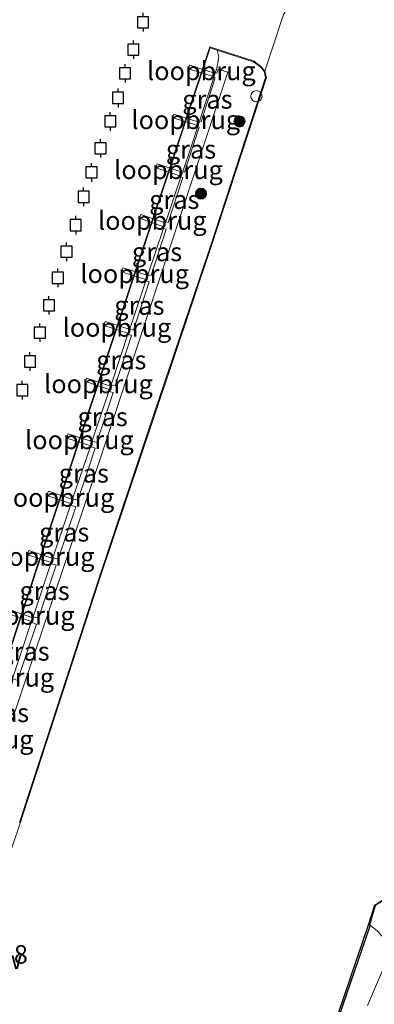
# Model space of a CAD drawing. Units: metres. Extents: x 149995 to 155095, y 474998 to 481251.
# Drawn here: x 151038 to 151086, y 475803 to 475936 of the extents above; entities that cross this region are included whole.
import ezdxf
from ezdxf.enums import TextEntityAlignment as Align

# ---------------------------------------------------------------- set-up
doc = ezdxf.new("R2010")
doc.units = ezdxf.units.M
doc.layers.get('0').update_dxf_attribs({"lineweight": 25})
for name, color, linetype, lineweight in [('B-ME-GR-BOOM-S-B1', 93, 'Continuous', 18), ('B-ME-GW-HOOGTEPUNT-S-B1', 10, 'Continuous', 25), ('B-ME-GW-KRUINLIJN-L-B1', 93, 'Continuous', 18), ('B-ME-IE-GRASLAND-GV-B6', 93, 'Continuous', 18), ('B-ME-IE-HULPGEOMETRIE-L-B1', 53, 'Continuous', 18), ('B-ME-IE-INRICHTINGSELEMENT-S-B1', 253, 'Continuous', 18), ('B-ME-KW-LOOPBRUG-GV-B7', 213, 'Continuous', 18), ('B-ME-KW-REMMINGWERK-L-B1', 10, 'Continuous', 25), ('B-ME-MW-MUUR-GV-B6', 8, 'IE-TERREINAFSCHEIDING-KUNSTMATIG', 18), ('B-ME-OB-BESCHOEIING-GV-B6', 10, 'Continuous', 25), ('B-ME-OB-WATERLIJN-L-B1', 133, 'OB-WATERLIJN', 18), ('B-ME-OG-WATER-GV-B6', 153, 'Continuous', 18), ('B-ME-VH-VERH_SOORT-TEGELS-GV-B6', 8, 'Continuous', 18), ('B-ME-VV-AFMEERCONSTRUCTIE-S-B1', 10, 'Continuous', 25)]:
    doc.layers.add(name, color=color, linetype=linetype, lineweight=lineweight)
doc.styles.add('NLCS-ISO', font='NLCS-ISO.TTF')
doc.linetypes.add('IE-TERREINAFSCHEIDING-KUNSTMATIG', pattern='A,4,[82,NLCS.SHX,S=0.75,R=90,X=0,Y=0],4,-2', length=10)
doc.linetypes.add('OB-WATERLIJN', pattern='A,10,[32,NLCS.SHX,S=2,R=0,X=0,Y=0],-12', length=22)

# ---------------------------------------------------------------- blocks, each defined once
blk = doc.blocks.new('dtb')
blk.add_circle((0, 0), 0.75)
blk = doc.blocks.new('meerpaal')
for p, q in [((-0.75, 0), (-1.25, 0)), ((0.75, 0.75), (-0.75, 0.75)), ((-0.75, 0.75), (-0.75, -0.75)), ((0.75, -0.75), (0.75, 0.75)), ((0.75, 0), (1.25, 0)), ((-0.75, -0.75), (0.75, -0.75))]:
    blk.add_line(p, q)
blk = doc.blocks.new('boom')
blk.add_hatch(color=256).paths.add_polyline_path([(-0.75, 0, 1), (0.75, 0, 1)])
blk.add_circle((0, 0), 0.75)

msp = doc.modelspace()

# ---------------------------------------------------------------- linework, layer by layer
at = {"layer": 'B-ME-GW-KRUINLIJN-L-B1'}
for p, q in [((151062.185, 475922.372, 0.614), (151061.945, 475921.634, 0.614)), ((151059.682, 475914.864, 0.61), (151059.919, 475915.56, 0.611)), ((151057.325, 475907.903, 0.597), (151057.623, 475908.791, 0.6)), ((151054.953, 475900.832, 0.576), (151055.228, 475901.655, 0.58)), ((151054.953, 475900.832, 0.576), (151052.785, 475894.347, 0.545)), ((151052.541, 475893.615, 0.542), (151052.785, 475894.347, 0.545)), ((151049.967, 475885.923, 0.531), (151050.261, 475886.803, 0.531)), ((151047.473, 475878.501, 0.533), (151045.073, 475871.433, 0.53)), ((151047.473, 475878.501, 0.533), (151047.723, 475879.235, 0.534)), ((151044.781, 475870.574, 0.53), (151045.073, 475871.433, 0.53)), ((151042.159, 475862.731, 0.578), (151039.751, 475855.515, 0.628)), ((151042.159, 475862.731, 0.578), (151042.41, 475863.485, 0.572)), ((151039.508, 475854.786, 0.633), (151037.924, 475850.038, 0.666)), ((151039.508, 475854.786, 0.633), (151039.751, 475855.515, 0.628))]:
    msp.add_line(p, q, dxfattribs=at)
for points in [[(151064.552, 475931.954, 0.448), (151064.794, 475931.02, 0.481), (151064.504, 475929.504, 0.614), (151064.306, 475928.896, 0.614), (151064.1, 475928.262, 0.614), (151062.185, 475922.372, 0.614)], [(151061.945, 475921.634, 0.614), (151061.055, 475918.897, 0.614), (151059.919, 475915.56, 0.611)], [(151059.682, 475914.864, 0.61), (151058.215, 475910.556, 0.605), (151057.623, 475908.791, 0.6)], [(151057.325, 475907.903, 0.597), (151055.273, 475901.788, 0.58), (151055.228, 475901.655, 0.58)], [(151052.541, 475893.615, 0.542), (151051.629, 475890.886, 0.529), (151050.261, 475886.803, 0.531)], [(151049.967, 475885.923, 0.531), (151048.088, 475880.311, 0.534), (151047.723, 475879.235, 0.534)], [(151044.781, 475870.574, 0.53), (151044.469, 475869.655, 0.529), (151042.41, 475863.485, 0.572)]]:
    msp.add_polyline3d(points, dxfattribs=at)
at = {"layer": 'B-ME-IE-GRASLAND-GV-B6'}
for points in [[(150940.34, 475868.297, 0.584), (150943.103, 475876.045, 0.584), (150948.882, 475892.307, 0.589), (150949.207, 475893.415, 0.604), (150950.101, 475893.929, 0.625), (150950.859, 475893.852, 0.628), (150957.738, 475891.669, 0.726), (150959.089, 475889.424, 0.644), (150959.105, 475886.302, 0.564), (150958.697, 475884.543, 0.519), (150956.052, 475879.715, 0.546), (150953.72, 475876.381, 0.609), (150951.396, 475871.358, 0.594), (150951.379, 475868.042, 0.603), (150952.159, 475865.213, 0.518), (150953.552, 475862.274, 0.357), (150954.884, 475860.933, 0.251), (150956.471, 475859.955, -0.023), (151031.332, 475834.942, -0.023), (151041.893, 475866.829, -0.023), (151063.636, 475932.252, -0.023), (151064.552, 475931.954, 0.448)], [(151034.082, 475833.238, 0.691), (151048.931, 475877.216, 0.57), (151066.01, 475928.97, 0.546), (151064.677, 475929.379, 0.638), (151064.501, 475928.835, 0.638), (151064.306, 475928.896, 0.614), (151064.504, 475929.504, 0.614), (151064.794, 475931.02, 0.481), (151064.552, 475931.954, 0.448), (151069.477, 475930.352, 0.394), (151070.437, 475929.627, 0.394), (151070.879, 475929.059, 0.394), (151071.091, 475928.23, 0.394), (151063.715, 475905.646, 0.394), (151055.959, 475882.577, 0.394), (151048.543, 475860.356, 0.394), (151037.941, 475827.766, 0.558)], [(151064.552, 475931.954, 0.448), (151064.794, 475931.02, 0.481), (151064.504, 475929.504, 0.614), (151064.306, 475928.896, 0.614), (151064.1, 475928.262, 0.614), (151062.185, 475922.372, 0.614), (151061.945, 475921.634, 0.614), (151061.055, 475918.897, 0.614), (151059.919, 475915.56, 0.611), (151059.682, 475914.864, 0.61), (151058.215, 475910.556, 0.605), (151057.623, 475908.791, 0.6), (151057.325, 475907.903, 0.597), (151055.273, 475901.788, 0.58), (151055.228, 475901.655, 0.58), (151054.953, 475900.832, 0.576), (151052.785, 475894.347, 0.545), (151052.541, 475893.615, 0.542), (151051.629, 475890.886, 0.529), (151050.261, 475886.803, 0.531), (151049.967, 475885.923, 0.531), (151048.088, 475880.311, 0.534), (151047.723, 475879.235, 0.534), (151047.473, 475878.501, 0.533), (151045.073, 475871.433, 0.53), (151044.781, 475870.574, 0.53), (151044.469, 475869.655, 0.529), (151042.41, 475863.485, 0.572), (151042.159, 475862.731, 0.578), (151039.751, 475855.515, 0.628), (151039.508, 475854.786, 0.633), (151037.924, 475850.038, 0.666)], [(151064.298, 475928.207, 0.638), (151062.389, 475922.319, 0.638), (151062.185, 475922.372, 0.614), (151064.1, 475928.262, 0.614), (151064.298, 475928.207, 0.638)], [(151062.146, 475921.57, 0.638), (151060.176, 475915.491, 0.638), (151059.919, 475915.56, 0.611), (151061.055, 475918.897, 0.614), (151061.945, 475921.634, 0.614), (151062.146, 475921.57, 0.638)], [(151059.943, 475914.773, 0.638), (151057.972, 475908.691, 0.638), (151057.623, 475908.791, 0.6), (151058.215, 475910.556, 0.605), (151059.682, 475914.864, 0.61), (151059.943, 475914.773, 0.638)], [(151057.686, 475907.808, 0.638), (151055.66, 475901.559, 0.638), (151055.228, 475901.655, 0.58), (151055.273, 475901.788, 0.58), (151057.325, 475907.903, 0.597), (151057.686, 475907.808, 0.638)], [(151055.377, 475900.685, 0.638), (151053.269, 475894.181, 0.638), (151052.785, 475894.347, 0.545), (151054.953, 475900.832, 0.576), (151055.377, 475900.685, 0.638)], [(151053.027, 475893.437, 0.638), (151050.836, 475886.677, 0.638), (151050.261, 475886.803, 0.531), (151051.629, 475890.886, 0.529), (151052.541, 475893.615, 0.542), (151053.027, 475893.437, 0.638)], [(151050.536, 475885.752, 0.638), (151048.364, 475879.05, 0.638), (151047.723, 475879.235, 0.534), (151048.088, 475880.311, 0.534), (151049.967, 475885.923, 0.531), (151050.536, 475885.752, 0.638)], [(151048.112, 475878.274, 0.638), (151047.005, 475874.856, 0.638), (151045.798, 475871.25, 0.643), (151045.073, 475871.433, 0.53), (151047.473, 475878.501, 0.533), (151048.112, 475878.274, 0.638)], [(151045.497, 475870.351, 0.645), (151043.133, 475863.282, 0.656), (151042.41, 475863.485, 0.572), (151044.469, 475869.655, 0.529), (151044.781, 475870.574, 0.53), (151045.497, 475870.351, 0.645)], [(151042.869, 475862.493, 0.657), (151040.475, 475855.337, 0.669), (151039.751, 475855.515, 0.628), (151042.159, 475862.731, 0.578), (151042.869, 475862.493, 0.657)], [(151040.206, 475854.532, 0.67), (151037.669, 475846.949, 0.682), (151036.992, 475847.218, 0.662), (151037.924, 475850.038, 0.666), (151039.508, 475854.786, 0.633), (151040.206, 475854.532, 0.67)], [(151086.151, 475813.134, -0.28), (151085.157, 475813.936, -0.28), (151085.065, 475813.972, 0.017), (151085.861, 475816.574, 0.162)], [(151084.834, 475803.125, -0.28), (151087.217, 475808.755, -0.28)]]:
    msp.add_polyline3d(points, dxfattribs=at)
at = {"layer": 'B-ME-IE-HULPGEOMETRIE-L-B1'}
msp.add_line((151073.484, 475936.737, -0.282), (151070.971, 475929.104, -0.28), dxfattribs=at)
at = {"layer": 'B-ME-KW-LOOPBRUG-GV-B7'}
for points in [[(151064.042, 475928.381, 0.657), (151060.694, 475929.401, 0.66), (151060.839, 475929.905, 0.66), (151064.19, 475928.847, 0.657), (151064.042, 475928.381, 0.657)], [(151061.935, 475921.76, 0.655), (151058.579, 475922.82, 0.765), (151058.738, 475923.32, 0.768), (151062.084, 475922.231, 0.655), (151061.935, 475921.76, 0.655)], [(151056.469, 475916.596, 0.634), (151059.713, 475915.536, 0.577), (151059.54, 475915.009, 0.576), (151056.296, 475916.069, 0.633), (151056.469, 475916.596, 0.634)], [(151057.382, 475908.127, 0.617), (151054.083, 475909.264, 0.684), (151054.266, 475909.795, 0.685), (151057.565, 475908.658, 0.618), (151057.382, 475908.127, 0.617)], [(151055.073, 475900.972, 0.605), (151051.656, 475902.031, 0.656), (151051.829, 475902.59, 0.656), (151055.246, 475901.532, 0.606), (151055.073, 475900.972, 0.605)], [(151052.647, 475893.718, 0.605), (151049.291, 475894.815, 0.661), (151049.472, 475895.366, 0.662), (151052.827, 475894.269, 0.606), (151052.647, 475893.718, 0.605)], [(151050.157, 475886.138, 0.617), (151046.822, 475887.274, 0.65), (151046.973, 475887.717, 0.651), (151050.308, 475886.581, 0.617), (151050.157, 475886.138, 0.617)], [(151047.529, 475878.575, 0.588), (151044.289, 475879.616, 0.667), (151044.472, 475880.186, 0.662), (151047.711, 475879.145, 0.583), (151047.529, 475878.575, 0.588)], [(151044.943, 475870.757, 0.594), (151041.623, 475871.884, 0.686), (151041.816, 475872.455, 0.685), (151045.137, 475871.329, 0.593), (151044.943, 475870.757, 0.594)], [(151042.244, 475862.853, 0.607), (151039.016, 475863.882, 0.678), (151039.175, 475864.451, 0.676), (151042.427, 475863.396, 0.605), (151042.244, 475862.853, 0.607)], [(151039.554, 475854.873, 0.644), (151036.333, 475855.975, 0.696), (151036.516, 475856.52, 0.698), (151039.733, 475855.404, 0.642), (151039.554, 475854.873, 0.644)]]:
    msp.add_polyline3d(points, dxfattribs=at)
at = {"layer": 'B-ME-MW-MUUR-GV-B6'}
for points in [[(151031.269, 475835.069, -0.28), (151041.798, 475866.861, -0.28), (151063.572, 475932.378, -0.28), (151069.524, 475930.442, -0.28), (151070.508, 475929.699, -0.28), (151070.971, 475929.104, -0.28), (151071.195, 475928.226, -0.28), (151063.81, 475905.615, -0.28), (151056.054, 475882.545, -0.28), (151048.638, 475860.325, -0.28), (151037.889, 475827.283, -0.28)], [(151037.941, 475827.766, 0.558), (151048.543, 475860.356, 0.394), (151055.959, 475882.577, 0.394), (151063.715, 475905.646, 0.394), (151071.091, 475928.23, 0.394), (151070.879, 475929.059, 0.394), (151070.437, 475929.627, 0.394), (151069.477, 475930.352, 0.394), (151064.552, 475931.954, 0.448), (151063.636, 475932.252, -0.023), (151041.893, 475866.829, -0.023), (151031.332, 475834.942, -0.023)]]:
    msp.add_polyline3d(points, dxfattribs=at)
at = {"layer": 'B-ME-OB-BESCHOEIING-GV-B6'}
for points in [[(151080.188, 475799.965, -0.28), (151084.967, 475813.999, -0.28), (151085.808, 475816.658, -0.28), (151089.242, 475818.868, -0.28), (151090.686, 475822.617, -0.28), (151090.597, 475823.266, -0.28), (151089.281, 475825.921, -0.28), (151090.728, 475830.088, -0.28), (151093.91, 475838.937, -0.28), (151103.201, 475864.301, -0.28), (151111.694, 475887.496, -0.28), (151119.917, 475910.352, -0.28), (151129.529, 475924.575, -0.28), (151140.988, 475953.704, -0.28), (151154.337, 475986.736, -0.28), (151179.998, 476050.945, -0.28), (151190.137, 476076.225, -0.28)], [(151190.23, 476076.188, 0.391), (151180.091, 476050.908, 0.391), (151154.43, 475986.699, 0.391), (151141.081, 475953.666, 0.391), (151129.731, 475924.815, 0.391), (151129.618, 475924.528, 0.391), (151120.031, 475910.342, 0.391), (151120.105, 475910.285, -0.28), (151111.882, 475887.428, -0.28), (151103.389, 475864.233, -0.28), (151094.098, 475838.869, -0.28), (151090.917, 475830.02, -0.28), (151090.809, 475830.014, 0.303), (151089.389, 475825.928, 0.303), (151090.694, 475823.296, 0.303), (151090.788, 475822.605, 0.303), (151089.324, 475818.802, 0.303), (151085.861, 475816.574, 0.162), (151085.065, 475813.972, 0.017), (151085.157, 475813.936, -0.28), (151080.377, 475799.899, -0.28)]]:
    msp.add_polyline3d(points, dxfattribs=at)
at = {"layer": 'B-ME-OB-WATERLIJN-L-B1'}
for points in [[(150991.627, 475942.448, -0.28), (150989.215, 475935.438, -0.28), (150989.183, 475935.344, -0.28), (150983.204, 475937.357, -0.28), (150956.599, 475860.018, -0.28), (151031.269, 475835.069, -0.28), (151041.798, 475866.861, -0.28), (151063.572, 475932.378, -0.28), (151069.524, 475930.442, -0.28), (151070.508, 475929.699, -0.28), (151070.971, 475929.104, -0.28)], [(151070.971, 475929.104, -0.28), (151071.195, 475928.226, -0.28), (151063.81, 475905.615, -0.28), (151056.054, 475882.545, -0.28), (151048.638, 475860.325, -0.28), (151037.889, 475827.283, -0.28), (151037.666, 475826.624, -0.28), (151037.364, 475825.735, -0.28), (151035.44, 475820.059, -0.28), (151028.923, 475800.84, -0.28), (151022.508, 475782.362, -0.28), (151010.669, 475748.721, -0.28)], [(151085.808, 475816.658, -0.28), (151084.967, 475813.999, -0.28), (151080.188, 475799.965, -0.28), (151074.257, 475783.527, -0.28), (151068.314, 475767.268, -0.28), (151058.943, 475740.63, -0.28), (151049.693, 475714.345, -0.28)], [(151085.157, 475813.936, -0.28), (151080.377, 475799.899, -0.28), (151074.445, 475783.458, -0.28), (151068.502, 475767.2, -0.28), (151059.132, 475740.564, -0.28), (151049.855, 475714.203, -0.28)], [(151085.157, 475813.936, -0.28), (151086.151, 475813.134, -0.28), (151087.322, 475811.887, -0.28), (151087.573, 475810.724, -0.28), (151087.217, 475808.755, -0.28), (151084.834, 475803.125, -0.28)]]:
    msp.add_polyline3d(points, dxfattribs=at)
at = {"layer": 'B-ME-OG-WATER-GV-B6'}
for points in [[(151190.137, 476076.225, -0.28), (151179.998, 476050.945, -0.28), (151154.337, 475986.736, -0.28), (151140.988, 475953.704, -0.28), (151129.529, 475924.575, -0.28), (151119.917, 475910.352, -0.28), (151111.694, 475887.496, -0.28), (151103.201, 475864.301, -0.28), (151093.91, 475838.937, -0.28), (151090.728, 475830.088, -0.28), (151089.281, 475825.921, -0.28), (151090.597, 475823.266, -0.28), (151090.686, 475822.617, -0.28), (151089.242, 475818.868, -0.28), (151085.808, 475816.658, -0.28), (151084.967, 475813.999, -0.28), (151080.188, 475799.965, -0.28)], [(151028.923, 475800.84, -0.28), (151035.44, 475820.059, -0.28), (151037.364, 475825.735, -0.28), (151037.666, 475826.624, -0.28), (151037.889, 475827.283, -0.28), (151048.638, 475860.325, -0.28), (151056.054, 475882.545, -0.28), (151063.81, 475905.615, -0.28), (151071.195, 475928.226, -0.28), (151070.971, 475929.104, -0.28), (151073.484, 475936.737, -0.282), (151074.087, 475937.71, -0.28), (151089.595, 475986.465, -0.28), (151092.643, 475997.985, -0.28), (151094.531, 476007.221, -0.28), (151095.942, 476017.266, -0.28), (151096.484, 476026.061, -0.28), (151096.843, 476049.421, -0.28), (151096.396, 476059.074, -0.28), (151092.854, 476061.773, -0.28)], [(151073.484, 475936.737, -0.282), (151070.971, 475929.104, -0.28), (151070.508, 475929.699, -0.28), (151069.524, 475930.442, -0.28), (151063.572, 475932.378, -0.28), (151041.798, 475866.861, -0.28), (151031.269, 475835.069, -0.28), (150956.599, 475860.018, -0.28), (150983.204, 475937.357, -0.28), (150989.183, 475935.344, -0.28), (150989.215, 475935.438, -0.28), (150991.627, 475942.448, -0.28)], [(151080.377, 475799.899, -0.28), (151085.157, 475813.936, -0.28), (151086.151, 475813.134, -0.28), (151087.322, 475811.887, -0.28), (151087.573, 475810.724, -0.28), (151087.217, 475808.755, -0.28), (151084.834, 475803.125, -0.28)]]:
    msp.add_polyline3d(points, dxfattribs=at)
at = {"layer": 'B-ME-VH-VERH_SOORT-TEGELS-GV-B6'}
msp.add_polyline3d([(151037.669, 475846.949, 0.682), (151040.206, 475854.532, 0.67), (151039.508, 475854.786, 0.633), (151039.751, 475855.515, 0.628), (151040.475, 475855.337, 0.669), (151042.869, 475862.493, 0.657), (151042.159, 475862.731, 0.578), (151042.41, 475863.485, 0.572), (151043.133, 475863.282, 0.656), (151045.497, 475870.351, 0.645), (151044.781, 475870.574, 0.53), (151045.073, 475871.433, 0.53), (151045.798, 475871.25, 0.643), (151047.005, 475874.856, 0.638), (151048.112, 475878.274, 0.638), (151047.473, 475878.501, 0.533), (151047.723, 475879.235, 0.534), (151048.364, 475879.05, 0.638), (151050.536, 475885.752, 0.638), (151049.967, 475885.923, 0.531), (151050.261, 475886.803, 0.531), (151050.836, 475886.677, 0.638), (151053.027, 475893.437, 0.638), (151052.541, 475893.615, 0.542), (151052.785, 475894.347, 0.545), (151053.269, 475894.181, 0.638), (151055.377, 475900.685, 0.638), (151054.953, 475900.832, 0.576), (151055.228, 475901.655, 0.58), (151055.66, 475901.559, 0.638), (151057.686, 475907.808, 0.638), (151057.325, 475907.903, 0.597), (151057.623, 475908.791, 0.6), (151057.972, 475908.691, 0.638), (151059.943, 475914.773, 0.638), (151059.682, 475914.864, 0.61), (151059.919, 475915.56, 0.611), (151060.176, 475915.491, 0.638), (151062.146, 475921.57, 0.638), (151061.945, 475921.634, 0.614), (151062.185, 475922.372, 0.614), (151062.389, 475922.319, 0.638), (151064.298, 475928.207, 0.638), (151064.1, 475928.262, 0.614), (151064.306, 475928.896, 0.614), (151064.501, 475928.835, 0.638), (151064.677, 475929.379, 0.638), (151066.01, 475928.97, 0.546), (151048.931, 475877.216, 0.57), (151034.082, 475833.238, 0.691)], dxfattribs=at)

# ---------------------------------------------------------------- block references
at = {"layer": 'B-ME-GR-BOOM-S-B1', "rotation": 90}
for p in [(151067.569, 475922.318, 0.486), (151062.375, 475912.586, 0.551)]:
    msp.add_blockref('boom', p, dxfattribs=at)
at = {"layer": 'B-ME-IE-INRICHTINGSELEMENT-S-B1', "rotation": 90}
msp.add_blockref('dtb', (151069.853, 475925.722, 0.38), dxfattribs=at)
at = {"layer": 'B-ME-VV-AFMEERCONSTRUCTIE-S-B1', "rotation": 90}
for p in [(151054.578, 475935.698, 0.587), (151053.27, 475931.995, 0.587), (151052.155, 475928.807, 0.587), (151051.212, 475925.512, 0.587), (151050.16, 475922.324, 0.587), (151048.835, 475918.699, 0.587), (151047.628, 475915.446, 0.587), (151046.562, 475912.15, 0.587), (151045.503, 475908.327, 0.587), (151044.255, 475904.75, 0.587), (151043.099, 475901.235, 0.587), (151041.899, 475897.519, 0.587), (151040.668, 475893.833, 0.587), (151039.331, 475889.944, 0.587), (151038.304, 475886.091, 0.587)]:
    msp.add_blockref('meerpaal', p, dxfattribs=at)

# ---------------------------------------------------------------- texts
at = {"layer": 'B-ME-GW-HOOGTEPUNT-S-B1', "ltscale": 0.2, "style": 'NLCS-ISO'}
msp.add_text('0.448', height=2.5, dxfattribs=at).set_placement((151030.54, 475807.971, 0.448), align=Align.BOTTOM_LEFT)
msp.add_text('0.448', height=2.5, dxfattribs=at).set_placement((151030.54, 475807.971, 0.448), align=Align.BOTTOM_LEFT)
at = {"layer": 'B-ME-IE-GRASLAND-GV-B6', "ltscale": 0.2, "style": 'NLCS-ISO'}
for p in [(151063.2415, 475925.2905), (151061.0325, 475918.5625), (151058.783, 475911.7775), (151056.457, 475904.731), (151054.081, 475897.5065), (151051.644, 475890.146), (151049.1295, 475882.4865), (151046.5925, 475874.8755), (151043.9535, 475866.928), (151041.31, 475859.034), (151038.599, 475850.8675), (151035.8345, 475842.5795)]:
    msp.add_text('gras', height=2.5, dxfattribs=at).set_placement(p, align=Align.MIDDLE_CENTER)
at = {"layer": 'B-ME-KW-LOOPBRUG-GV-B7', "ltscale": 0.2, "style": 'NLCS-ISO'}
for p in [(151062.434, 475929.1362), (151060.3276, 475922.5348), (151058.0045, 475915.8025), (151055.824, 475908.961), (151053.4512, 475901.7812), (151051.0592, 475894.542), (151048.565, 475886.9275), (151046.0002, 475879.3805), (151043.38, 475871.6062), (151040.7122, 475863.6477), (151038.0311, 475855.694), (151035.2693, 475847.3531), (151032.4905, 475838.9837)]:
    msp.add_text('loopbrug', height=2.5, dxfattribs=at).set_placement(p, align=Align.MIDDLE_CENTER)
at = {"layer": 'B-ME-KW-REMMINGWERK-L-B1', "ltscale": 0.2, "style": 'NLCS-ISO'}
msp.add_text('rmw', height=2.5, dxfattribs=at).set_placement((151034.6911, 475809.2861), align=Align.MIDDLE_CENTER)

doc.saveas('drawing.dxf')
